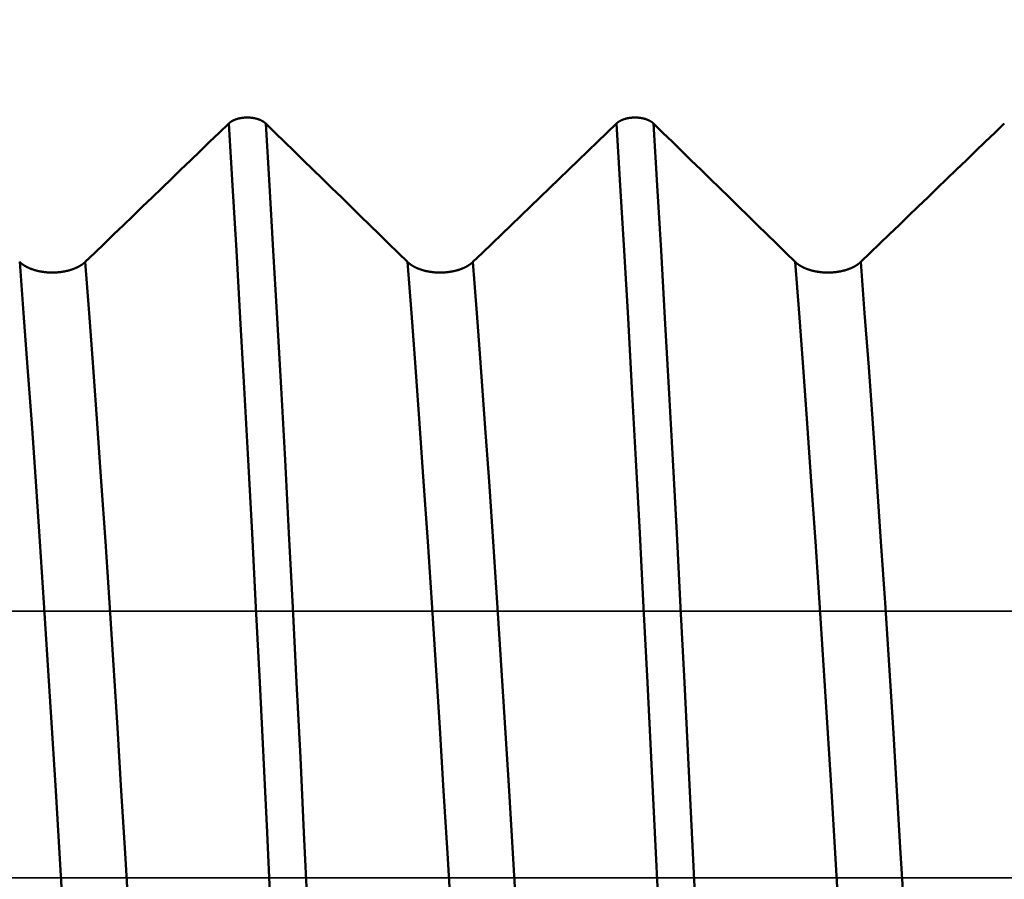
# Model space of a CAD drawing. Extents: x -50 to 92, y -39 to 95.
# Drawn here: x 40 to 42, y 0 to 2 of the extents above; entities that cross this region are included whole.
import ezdxf

# ---------------------------------------------------------------- set-up
doc = ezdxf.new("R2010")
doc.units = 0
doc.header["$PDMODE"] = 1
doc.linetypes.add('DASH', pattern=[3.75, 3, -0.75])
doc.linetypes.add('LONGDASH_DASH', pattern=[10.5, 6, -0.75, 3, -0.75])
for name, color, linetype, lineweight in [('1', 4, 'Continuous', 50), ('4', 2, 'LONGDASH_DASH', 25), ('CUT', 1, 'Continuous', 25), ('SK2', 7, 'Continuous', 25), ('SK3', 1, 'DASH', 35), ('SK4', 2, 'LONGDASH_DASH', 25)]:
    doc.layers.add(name, color=color, linetype=linetype, lineweight=lineweight)
doc.styles.add('STANDARD 3.5 mm', font='monos.ttf', dxfattribs={"height": 3.5})
doc.dimstyles.new('AM_DIN', dxfattribs={"dimtxt": 3.5, "dimasz": 2.5, "dimexe": 2, "dimexo": 1, "dimgap": 1, "dimtad": 1, "dimdec": 1, "dimzin": 0, "dimdsep": 46, "dimtxsty": 'STANDARD 3.5 mm', "dimcen": 0.09, "dimadec": 0, "dimazin": 2, "dimtm": 1e-09, "dimtfac": 0.707107, "dimtmove": 0, "dimatfit": 3, "dimfxl": 1, "dimtolj": 1, "dimtzin": 0, "dimlwd": -1, "dimlwe": -1, "dimarcsym": 0})

# ---------------------------------------------------------------- blocks, each defined once
blk = doc.blocks.new('*D10')
at = {"layer": 'DEFPOINTS', "color": 0}
for p in [(45.464, 2.5875), (-23, -1.5), (45.464, -20)]:
    blk.add_point(p, dxfattribs=at)
at = {"layer": 'SK2', "color": 0}
for p, q in [((45.464, 1.5875), (45.464, -32)), ((-23, -2.5), (-23, -32)), ((-20.5, -30), (42.964, -30))]:
    blk.add_line(p, q, dxfattribs=at)
for points in [[(-20.5, -29.5833), (-20.5, -30.4167), (-23, -30)], [(42.964, -30.4167), (42.964, -29.5833), (45.464, -30)]]:
    blk.add_solid(points, dxfattribs=at)
at = {"layer": 'SK2', "color": 0, "insert": (11.232, -27.1887), "char_height": 3.5, "attachment_point": 5, "style": 'STANDARD 3.5 mm'}
blk.add_mtext('\\A1;68.5', dxfattribs=at)
blk = doc.blocks.new('*D11')
at = {"layer": 'DEFPOINTS', "color": 0}
for p in [(-23, 80), (47, 2.275), (-23, 1.5)]:
    blk.add_point(p, dxfattribs=at)
at = {"layer": 'SK2', "color": 0}
for p, q in [((-23, 2.5), (-23, 92)), ((47, 3.275), (47, 92)), ((44.5, 90), (-20.5, 90))]:
    blk.add_line(p, q, dxfattribs=at)
for points in [[(-20.5, 90.4167), (-20.5, 89.5833), (-23, 90)], [(44.5, 89.5833), (44.5, 90.4167), (47, 90)]]:
    blk.add_solid(points, dxfattribs=at)
at = {"layer": 'SK2', "color": 0, "insert": (12, 92.8113), "char_height": 3.5, "attachment_point": 5, "style": 'STANDARD 3.5 mm'}
blk.add_mtext('\\A1;70.0', dxfattribs=at)

msp = doc.modelspace()

# ---------------------------------------------------------------- linework, layer by layer
at = {"layer": '1'}
for points in [[(40.6784, 1.5563), (40.6786, 1.5565), (40.6788, 1.5567), (40.679, 1.5568), (40.6792, 1.557), (40.6793, 1.5572), (40.6795, 1.5574), (40.6797, 1.5575), (40.6799, 1.5577), (40.6801, 1.5579), (40.6803, 1.558), (40.6805, 1.5582), (40.6808, 1.5584), (40.681, 1.5585), (40.6812, 1.5587), (40.6814, 1.5588), (40.6816, 1.559), (40.6818, 1.5592), (40.6821, 1.5593), (40.6823, 1.5595), (40.6825, 1.5596), (40.6827, 1.5598), (40.683, 1.5599), (40.6832, 1.5601), (40.6834, 1.5602), (40.6837, 1.5604), (40.6839, 1.5605), (40.6842, 1.5607), (40.6844, 1.5608), (40.6847, 1.561), (40.6849, 1.5611), (40.6852, 1.5613), (40.6854, 1.5614), (40.6857, 1.5616), (40.6859, 1.5617), (40.6862, 1.5618), (40.6864, 1.562), (40.6867, 1.5621), (40.687, 1.5623), (40.6872, 1.5624), (40.6875, 1.5625), (40.6878, 1.5627), (40.6881, 1.5628), (40.6883, 1.5629), (40.6886, 1.563), (40.6889, 1.5632), (40.6892, 1.5633), (40.6894, 1.5634), (40.6897, 1.5635), (40.69, 1.5637), (40.6903, 1.5638), (40.6906, 1.5639), (40.6909, 1.564), (40.6912, 1.5641), (40.6915, 1.5643), (40.6918, 1.5644), (40.6921, 1.5645), (40.6924, 1.5646), (40.6927, 1.5647), (40.693, 1.5648), (40.6933, 1.5649), (40.6936, 1.565), (40.6939, 1.5651), (40.6942, 1.5652), (40.6945, 1.5653), (40.6948, 1.5654), (40.6951, 1.5655), (40.6955, 1.5656), (40.6958, 1.5657), (40.6961, 1.5658), (40.6964, 1.5659), (40.6967, 1.566), (40.6971, 1.5661), (40.6974, 1.5662), (40.6977, 1.5663), (40.698, 1.5664), (40.6984, 1.5664), (40.6987, 1.5665), (40.699, 1.5666), (40.6993, 1.5667), (40.6997, 1.5668), (40.7, 1.5668), (40.7003, 1.5669), (40.7007, 1.567), (40.701, 1.5671), (40.7013, 1.5671), (40.7017, 1.5672), (40.702, 1.5673), (40.7024, 1.5673), (40.7027, 1.5674), (40.703, 1.5675), (40.7034, 1.5675), (40.7037, 1.5676), (40.7041, 1.5676), (40.7044, 1.5677), (40.7048, 1.5677), (40.7051, 1.5678), (40.7055, 1.5679), (40.7058, 1.5679), (40.7062, 1.568), (40.7065, 1.568), (40.7069, 1.568), (40.7072, 1.5681), (40.7076, 1.5681), (40.7079, 1.5682), (40.7083, 1.5682), (40.7086, 1.5682), (40.709, 1.5683), (40.7093, 1.5683), (40.7097, 1.5683), (40.7101, 1.5684), (40.7104, 1.5684), (40.7108, 1.5684), (40.7111, 1.5685), (40.7115, 1.5685), (40.7118, 1.5685), (40.7122, 1.5685), (40.7126, 1.5686), (40.7129, 1.5686), (40.7133, 1.5686), (40.7136, 1.5686), (40.714, 1.5686), (40.7144, 1.5686), (40.7147, 1.5686), (40.7151, 1.5686), (40.7154, 1.5686), (40.7158, 1.5687), (40.7161, 1.5687), (40.7165, 1.5687), (40.7169, 1.5687), (40.7172, 1.5687), (40.7176, 1.5686), (40.7179, 1.5686), (40.7183, 1.5686), (40.7187, 1.5686), (40.719, 1.5686), (40.7194, 1.5686), (40.7197, 1.5686), (40.7201, 1.5686), (40.7205, 1.5686), (40.7208, 1.5685), (40.7212, 1.5685), (40.7215, 1.5685), (40.7219, 1.5685), (40.7223, 1.5684), (40.7226, 1.5684), (40.723, 1.5684), (40.7233, 1.5684), (40.7237, 1.5683), (40.724, 1.5683), (40.7244, 1.5683), (40.7247, 1.5682), (40.7251, 1.5682), (40.7255, 1.5681), (40.7258, 1.5681), (40.7262, 1.5681), (40.7265, 1.568), (40.7269, 1.568), (40.7272, 1.5679), (40.7276, 1.5679), (40.7279, 1.5678), (40.7283, 1.5678), (40.7286, 1.5677), (40.7289, 1.5677), (40.7293, 1.5676), (40.7296, 1.5675), (40.73, 1.5675), (40.7303, 1.5674), (40.7307, 1.5674), (40.731, 1.5673), (40.7313, 1.5672), (40.7317, 1.5672), (40.732, 1.5671), (40.7323, 1.567), (40.7327, 1.5669), (40.733, 1.5669), (40.7334, 1.5668), (40.7337, 1.5667), (40.734, 1.5666), (40.7343, 1.5666), (40.7347, 1.5665), (40.735, 1.5664), (40.7353, 1.5663), (40.7357, 1.5662), (40.736, 1.5661), (40.7363, 1.566), (40.7366, 1.5659), (40.7369, 1.5658), (40.7373, 1.5658), (40.7376, 1.5657), (40.7379, 1.5656), (40.7382, 1.5655), (40.7385, 1.5654), (40.7388, 1.5653), (40.7391, 1.5652), (40.7395, 1.5651), (40.7398, 1.5649), (40.7401, 1.5648), (40.7404, 1.5647), (40.7407, 1.5646), (40.741, 1.5645), (40.7413, 1.5644), (40.7416, 1.5643), (40.7419, 1.5642), (40.7422, 1.5641), (40.7424, 1.5639), (40.7427, 1.5638), (40.743, 1.5637), (40.7433, 1.5636), (40.7436, 1.5635), (40.7439, 1.5633), (40.7442, 1.5632), (40.7444, 1.5631), (40.7447, 1.5629), (40.745, 1.5628), (40.7453, 1.5627), (40.7455, 1.5626), (40.7458, 1.5624), (40.7461, 1.5623), (40.7463, 1.5621), (40.7466, 1.562), (40.7469, 1.5619), (40.7471, 1.5617), (40.7474, 1.5616), (40.7476, 1.5614), (40.7479, 1.5613), (40.7481, 1.5612), (40.7484, 1.561), (40.7486, 1.5609), (40.7489, 1.5607), (40.7491, 1.5606), (40.7494, 1.5604), (40.7496, 1.5603), (40.7498, 1.5601), (40.7501, 1.56), (40.7503, 1.5598), (40.7505, 1.5597), (40.7508, 1.5595), (40.751, 1.5593), (40.7512, 1.5592), (40.7514, 1.559), (40.7516, 1.5589), (40.7519, 1.5587), (40.7521, 1.5585), (40.7523, 1.5584), (40.7525, 1.5582), (40.7527, 1.558), (40.7529, 1.5579), (40.7531, 1.5577), (40.7533, 1.5575), (40.7535, 1.5574), (40.7537, 1.5572), (40.7539, 1.557), (40.7541, 1.5569), (40.7543, 1.5567), (40.7544, 1.5565), (40.7546, 1.5563)], [(41.4784, 1.5563), (41.4786, 1.5565), (41.4788, 1.5567), (41.479, 1.5568), (41.4792, 1.557), (41.4793, 1.5572), (41.4795, 1.5574), (41.4797, 1.5575), (41.4799, 1.5577), (41.4801, 1.5579), (41.4803, 1.558), (41.4805, 1.5582), (41.4808, 1.5584), (41.481, 1.5585), (41.4812, 1.5587), (41.4814, 1.5588), (41.4816, 1.559), (41.4818, 1.5592), (41.4821, 1.5593), (41.4823, 1.5595), (41.4825, 1.5596), (41.4827, 1.5598), (41.483, 1.5599), (41.4832, 1.5601), (41.4834, 1.5602), (41.4837, 1.5604), (41.4839, 1.5605), (41.4842, 1.5607), (41.4844, 1.5608), (41.4847, 1.561), (41.4849, 1.5611), (41.4852, 1.5613), (41.4854, 1.5614), (41.4857, 1.5616), (41.4859, 1.5617), (41.4862, 1.5618), (41.4864, 1.562), (41.4867, 1.5621), (41.487, 1.5623), (41.4872, 1.5624), (41.4875, 1.5625), (41.4878, 1.5627), (41.4881, 1.5628), (41.4883, 1.5629), (41.4886, 1.563), (41.4889, 1.5632), (41.4892, 1.5633), (41.4894, 1.5634), (41.4897, 1.5635), (41.49, 1.5637), (41.4903, 1.5638), (41.4906, 1.5639), (41.4909, 1.564), (41.4912, 1.5641), (41.4915, 1.5643), (41.4918, 1.5644), (41.4921, 1.5645), (41.4924, 1.5646), (41.4927, 1.5647), (41.493, 1.5648), (41.4933, 1.5649), (41.4936, 1.565), (41.4939, 1.5651), (41.4942, 1.5652), (41.4945, 1.5653), (41.4948, 1.5654), (41.4951, 1.5655), (41.4955, 1.5656), (41.4958, 1.5657), (41.4961, 1.5658), (41.4964, 1.5659), (41.4967, 1.566), (41.4971, 1.5661), (41.4974, 1.5662), (41.4977, 1.5663), (41.498, 1.5664), (41.4984, 1.5664), (41.4987, 1.5665), (41.499, 1.5666), (41.4993, 1.5667), (41.4997, 1.5668), (41.5, 1.5668), (41.5003, 1.5669), (41.5007, 1.567), (41.501, 1.5671), (41.5013, 1.5671), (41.5017, 1.5672), (41.502, 1.5673), (41.5024, 1.5673), (41.5027, 1.5674), (41.503, 1.5675), (41.5034, 1.5675), (41.5037, 1.5676), (41.5041, 1.5676), (41.5044, 1.5677), (41.5048, 1.5677), (41.5051, 1.5678), (41.5055, 1.5679), (41.5058, 1.5679), (41.5062, 1.568), (41.5065, 1.568), (41.5069, 1.568), (41.5072, 1.5681), (41.5076, 1.5681), (41.5079, 1.5682), (41.5083, 1.5682), (41.5086, 1.5682), (41.509, 1.5683), (41.5093, 1.5683), (41.5097, 1.5683), (41.5101, 1.5684), (41.5104, 1.5684), (41.5108, 1.5684), (41.5111, 1.5685), (41.5115, 1.5685), (41.5118, 1.5685), (41.5122, 1.5685), (41.5126, 1.5686), (41.5129, 1.5686), (41.5133, 1.5686), (41.5136, 1.5686), (41.514, 1.5686), (41.5144, 1.5686), (41.5147, 1.5686), (41.5151, 1.5686), (41.5154, 1.5686), (41.5158, 1.5687), (41.5161, 1.5687), (41.5165, 1.5687), (41.5169, 1.5687), (41.5172, 1.5687), (41.5176, 1.5686), (41.5179, 1.5686), (41.5183, 1.5686), (41.5187, 1.5686), (41.519, 1.5686), (41.5194, 1.5686), (41.5197, 1.5686), (41.5201, 1.5686), (41.5205, 1.5686), (41.5208, 1.5685), (41.5212, 1.5685), (41.5215, 1.5685), (41.5219, 1.5685), (41.5223, 1.5684), (41.5226, 1.5684), (41.523, 1.5684), (41.5233, 1.5684), (41.5237, 1.5683), (41.524, 1.5683), (41.5244, 1.5683), (41.5247, 1.5682), (41.5251, 1.5682), (41.5255, 1.5681), (41.5258, 1.5681), (41.5262, 1.5681), (41.5265, 1.568), (41.5269, 1.568), (41.5272, 1.5679), (41.5276, 1.5679), (41.5279, 1.5678), (41.5283, 1.5678), (41.5286, 1.5677), (41.5289, 1.5677), (41.5293, 1.5676), (41.5296, 1.5675), (41.53, 1.5675), (41.5303, 1.5674), (41.5307, 1.5674), (41.531, 1.5673), (41.5313, 1.5672), (41.5317, 1.5672), (41.532, 1.5671), (41.5323, 1.567), (41.5327, 1.5669), (41.533, 1.5669), (41.5334, 1.5668), (41.5337, 1.5667), (41.534, 1.5666), (41.5343, 1.5666), (41.5347, 1.5665), (41.535, 1.5664), (41.5353, 1.5663), (41.5357, 1.5662), (41.536, 1.5661), (41.5363, 1.566), (41.5366, 1.5659), (41.5369, 1.5658), (41.5373, 1.5658), (41.5376, 1.5657), (41.5379, 1.5656), (41.5382, 1.5655), (41.5385, 1.5654), (41.5388, 1.5653), (41.5391, 1.5652), (41.5395, 1.5651), (41.5398, 1.5649), (41.5401, 1.5648), (41.5404, 1.5647), (41.5407, 1.5646), (41.541, 1.5645), (41.5413, 1.5644), (41.5416, 1.5643), (41.5419, 1.5642), (41.5422, 1.5641), (41.5424, 1.5639), (41.5427, 1.5638), (41.543, 1.5637), (41.5433, 1.5636), (41.5436, 1.5635), (41.5439, 1.5633), (41.5442, 1.5632), (41.5444, 1.5631), (41.5447, 1.5629), (41.545, 1.5628), (41.5453, 1.5627), (41.5455, 1.5626), (41.5458, 1.5624), (41.5461, 1.5623), (41.5463, 1.5621), (41.5466, 1.562), (41.5469, 1.5619), (41.5471, 1.5617), (41.5474, 1.5616), (41.5476, 1.5614), (41.5479, 1.5613), (41.5481, 1.5612), (41.5484, 1.561), (41.5486, 1.5609), (41.5489, 1.5607), (41.5491, 1.5606), (41.5494, 1.5604), (41.5496, 1.5603), (41.5498, 1.5601), (41.5501, 1.56), (41.5503, 1.5598), (41.5505, 1.5597), (41.5508, 1.5595), (41.551, 1.5593), (41.5512, 1.5592), (41.5514, 1.559), (41.5516, 1.5589), (41.5519, 1.5587), (41.5521, 1.5585), (41.5523, 1.5584), (41.5525, 1.5582), (41.5527, 1.558), (41.5529, 1.5579), (41.5531, 1.5577), (41.5533, 1.5575), (41.5535, 1.5574), (41.5537, 1.5572), (41.5539, 1.557), (41.5541, 1.5569), (41.5543, 1.5567), (41.5544, 1.5565), (41.5546, 1.5563)], [(40.3822, 1.2706), (40.402, 1.2897), (40.4218, 1.3087), (40.4415, 1.3278), (40.4613, 1.3468), (40.481, 1.3659), (40.5008, 1.3849), (40.5205, 1.4039), (40.5402, 1.423), (40.56, 1.442), (40.5797, 1.4611), (40.5995, 1.4801), (40.6192, 1.4992), (40.6389, 1.5182), (40.6587, 1.5373), (40.6784, 1.5563)], [(40.7647, -0.0604), (40.7574, 0.0936), (40.75, 0.2481), (40.7423, 0.4031), (40.7344, 0.5579), (40.7265, 0.7113), (40.7184, 0.8626), (40.7103, 1.0107), (40.7022, 1.1549), (40.6942, 1.2944), (40.6862, 1.4285), (40.6784, 1.5563)], [(40.841, -0.0604), (40.8336, 0.0936), (40.8262, 0.2481), (40.8185, 0.4031), (40.8107, 0.5579), (40.8027, 0.7113), (40.7946, 0.8626), (40.7865, 1.0107), (40.7784, 1.1549), (40.7704, 1.2944), (40.7624, 1.4285), (40.7546, 1.5563)], [(40.7546, 1.5563), (40.7741, 1.5373), (40.7937, 1.5183), (40.8132, 1.4992), (40.8327, 1.4802), (40.8522, 1.4611), (40.8717, 1.4421), (40.8912, 1.423), (40.9107, 1.404), (40.9302, 1.3849), (40.9497, 1.3659), (40.9692, 1.3468), (40.9887, 1.3278), (41.0082, 1.3087), (41.0277, 1.2897), (41.0471, 1.2706)], [(41.1822, 1.2706), (41.202, 1.2897), (41.2218, 1.3087), (41.2415, 1.3278), (41.2613, 1.3468), (41.281, 1.3659), (41.3008, 1.3849), (41.3205, 1.4039), (41.3402, 1.423), (41.36, 1.442), (41.3797, 1.4611), (41.3995, 1.4801), (41.4192, 1.4992), (41.4389, 1.5182), (41.4587, 1.5373), (41.4784, 1.5563)], [(41.5647, -0.0604), (41.5574, 0.0936), (41.55, 0.2481), (41.5423, 0.4031), (41.5344, 0.5579), (41.5265, 0.7113), (41.5184, 0.8626), (41.5103, 1.0107), (41.5022, 1.1549), (41.4942, 1.2944), (41.4862, 1.4285), (41.4784, 1.5563)], [(41.641, -0.0604), (41.6336, 0.0936), (41.6262, 0.2481), (41.6185, 0.4031), (41.6107, 0.5579), (41.6027, 0.7113), (41.5946, 0.8626), (41.5865, 1.0107), (41.5784, 1.1549), (41.5704, 1.2944), (41.5624, 1.4285), (41.5546, 1.5563)], [(41.5546, 1.5563), (41.5741, 1.5373), (41.5937, 1.5183), (41.6132, 1.4992), (41.6327, 1.4802), (41.6522, 1.4611), (41.6717, 1.4421), (41.6912, 1.423), (41.7107, 1.404), (41.7302, 1.3849), (41.7497, 1.3659), (41.7692, 1.3468), (41.7887, 1.3278), (41.8082, 1.3087), (41.8277, 1.2897), (41.8471, 1.2706)], [(41.9822, 1.2706), (42.002, 1.2897), (42.0218, 1.3087), (42.0415, 1.3278), (42.0613, 1.3468), (42.081, 1.3659), (42.1008, 1.3849), (42.1205, 1.4039), (42.1402, 1.423), (42.16, 1.442), (42.1797, 1.4611), (42.1995, 1.4801), (42.2192, 1.4992), (42.2389, 1.5182), (42.2587, 1.5373), (42.2784, 1.5563)], [(40.3371, -0.0782), (40.3294, 0.0507), (40.3217, 0.1797), (40.3137, 0.3092), (40.3055, 0.4387), (40.2972, 0.5671), (40.2888, 0.6936), (40.2803, 0.8173), (40.2719, 0.9376), (40.2635, 1.0537), (40.2552, 1.1649), (40.2471, 1.2706)], [(40.2471, 1.2706), (40.2475, 1.2703), (40.2478, 1.27), (40.2481, 1.2697), (40.2484, 1.2694), (40.2488, 1.2691), (40.2491, 1.2688), (40.2495, 1.2685), (40.2498, 1.2682), (40.2502, 1.2679), (40.2505, 1.2676), (40.2509, 1.2673), (40.2513, 1.267), (40.2516, 1.2667), (40.252, 1.2665), (40.2524, 1.2662), (40.2528, 1.2659), (40.2532, 1.2656), (40.2536, 1.2653), (40.254, 1.265), (40.2544, 1.2648), (40.2548, 1.2645), (40.2552, 1.2642), (40.2556, 1.2639), (40.256, 1.2637), (40.2564, 1.2634), (40.2569, 1.2631), (40.2573, 1.2629), (40.2577, 1.2626), (40.2582, 1.2623), (40.2586, 1.2621), (40.259, 1.2618), (40.2595, 1.2616), (40.2599, 1.2613), (40.2604, 1.2611), (40.2608, 1.2608), (40.2613, 1.2606), (40.2618, 1.2603), (40.2622, 1.2601), (40.2627, 1.2598), (40.2632, 1.2596), (40.2637, 1.2594), (40.2642, 1.2591), (40.2646, 1.2589), (40.2651, 1.2587), (40.2656, 1.2585), (40.2661, 1.2582), (40.2666, 1.258), (40.2671, 1.2578), (40.2676, 1.2576), (40.2681, 1.2574), (40.2687, 1.2572), (40.2692, 1.2569), (40.2697, 1.2567), (40.2702, 1.2565), (40.2707, 1.2563), (40.2713, 1.2561), (40.2718, 1.2559), (40.2723, 1.2557), (40.2729, 1.2555), (40.2734, 1.2554), (40.274, 1.2552), (40.2745, 1.255), (40.2751, 1.2548), (40.2756, 1.2546), (40.2762, 1.2544), (40.2767, 1.2543), (40.2773, 1.2541), (40.2778, 1.2539), (40.2784, 1.2537), (40.279, 1.2536), (40.2795, 1.2534), (40.2801, 1.2533), (40.2807, 1.2531), (40.2813, 1.2529), (40.2818, 1.2528), (40.2824, 1.2526), (40.283, 1.2525), (40.2836, 1.2524), (40.2842, 1.2522), (40.2848, 1.2521), (40.2853, 1.2519), (40.2859, 1.2518), (40.2865, 1.2517), (40.2871, 1.2516), (40.2877, 1.2514), (40.2883, 1.2513), (40.2889, 1.2512), (40.2895, 1.2511), (40.2901, 1.251), (40.2907, 1.2509), (40.2913, 1.2507), (40.292, 1.2506), (40.2926, 1.2505), (40.2932, 1.2504), (40.2938, 1.2503), (40.2944, 1.2502), (40.295, 1.2502), (40.2956, 1.2501), (40.2963, 1.25), (40.2969, 1.2499), (40.2975, 1.2498), (40.2981, 1.2497), (40.2988, 1.2497), (40.2994, 1.2496), (40.3, 1.2495), (40.3007, 1.2495), (40.3013, 1.2494), (40.3019, 1.2493), (40.3025, 1.2493), (40.3032, 1.2492), (40.3038, 1.2492), (40.3044, 1.2491), (40.3051, 1.2491), (40.3057, 1.249), (40.3063, 1.249), (40.307, 1.249), (40.3076, 1.2489), (40.3082, 1.2489), (40.3089, 1.2489), (40.3095, 1.2489), (40.3102, 1.2488), (40.3108, 1.2488), (40.3114, 1.2488), (40.3121, 1.2488), (40.3127, 1.2488), (40.3133, 1.2488), (40.314, 1.2488), (40.3146, 1.2488), (40.3152, 1.2488), (40.3159, 1.2488), (40.3165, 1.2488), (40.3172, 1.2488), (40.3178, 1.2488), (40.3184, 1.2488), (40.3191, 1.2488), (40.3197, 1.2489), (40.3203, 1.2489), (40.321, 1.2489), (40.3216, 1.249), (40.3223, 1.249), (40.3229, 1.249), (40.3235, 1.2491), (40.3242, 1.2491), (40.3248, 1.2492), (40.3254, 1.2492), (40.3261, 1.2493), (40.3267, 1.2493), (40.3273, 1.2494), (40.328, 1.2494), (40.3286, 1.2495), (40.3292, 1.2496), (40.3298, 1.2496), (40.3305, 1.2497), (40.3311, 1.2498), (40.3317, 1.2498), (40.3323, 1.2499), (40.333, 1.25), (40.3336, 1.2501), (40.3342, 1.2502), (40.3348, 1.2503), (40.3354, 1.2504), (40.336, 1.2505), (40.3367, 1.2506), (40.3373, 1.2507), (40.3379, 1.2508), (40.3385, 1.2509), (40.3391, 1.251), (40.3397, 1.2511), (40.3403, 1.2512), (40.3409, 1.2513), (40.3415, 1.2515), (40.3421, 1.2516), (40.3427, 1.2517), (40.3433, 1.2518), (40.3439, 1.252), (40.3445, 1.2521), (40.345, 1.2523), (40.3456, 1.2524), (40.3462, 1.2525), (40.3468, 1.2527), (40.3474, 1.2528), (40.348, 1.253), (40.3485, 1.2531), (40.3491, 1.2533), (40.3497, 1.2535), (40.3503, 1.2536), (40.3508, 1.2538), (40.3514, 1.254), (40.352, 1.2541), (40.3525, 1.2543), (40.3531, 1.2545), (40.3536, 1.2547), (40.3542, 1.2548), (40.3547, 1.255), (40.3553, 1.2552), (40.3558, 1.2554), (40.3564, 1.2556), (40.3569, 1.2558), (40.3574, 1.256), (40.358, 1.2562), (40.3585, 1.2564), (40.359, 1.2566), (40.3595, 1.2568), (40.3601, 1.257), (40.3606, 1.2572), (40.3611, 1.2574), (40.3616, 1.2576), (40.3621, 1.2578), (40.3626, 1.258), (40.3631, 1.2583), (40.3636, 1.2585), (40.3641, 1.2587), (40.3646, 1.2589), (40.3651, 1.2592), (40.3656, 1.2594), (40.366, 1.2596), (40.3665, 1.2599), (40.367, 1.2601), (40.3675, 1.2603), (40.3679, 1.2606), (40.3684, 1.2608), (40.3689, 1.2611), (40.3693, 1.2613), (40.3698, 1.2616), (40.3702, 1.2618), (40.3707, 1.2621), (40.3711, 1.2624), (40.3716, 1.2626), (40.372, 1.2629), (40.3724, 1.2631), (40.3729, 1.2634), (40.3733, 1.2637), (40.3737, 1.2639), (40.3741, 1.2642), (40.3745, 1.2645), (40.3749, 1.2648), (40.3753, 1.265), (40.3757, 1.2653), (40.3761, 1.2656), (40.3765, 1.2659), (40.3769, 1.2662), (40.3773, 1.2664), (40.3777, 1.2667), (40.378, 1.267), (40.3784, 1.2673), (40.3788, 1.2676), (40.379, 1.2677), (40.3791, 1.2679), (40.3795, 1.2682), (40.3799, 1.2685), (40.3802, 1.2688), (40.3806, 1.2691), (40.3809, 1.2694), (40.3812, 1.2697), (40.3816, 1.27), (40.3819, 1.2703), (40.3822, 1.2706)], [(40.4722, -0.0782), (40.4645, 0.0507), (40.4568, 0.1797), (40.4488, 0.3092), (40.4406, 0.4387), (40.4323, 0.5671), (40.4239, 0.6936), (40.4154, 0.8173), (40.407, 0.9376), (40.3986, 1.0537), (40.3903, 1.1649), (40.3822, 1.2706)], [(41.1371, -0.0782), (41.1294, 0.0507), (41.1217, 0.1797), (41.1137, 0.3092), (41.1055, 0.4387), (41.0972, 0.5671), (41.0888, 0.6936), (41.0803, 0.8173), (41.0719, 0.9376), (41.0635, 1.0537), (41.0552, 1.1649), (41.0471, 1.2706)], [(41.0471, 1.2706), (41.0475, 1.2703), (41.0478, 1.27), (41.0481, 1.2697), (41.0484, 1.2694), (41.0488, 1.2691), (41.0491, 1.2688), (41.0495, 1.2685), (41.0498, 1.2682), (41.0502, 1.2679), (41.0505, 1.2676), (41.0509, 1.2673), (41.0513, 1.267), (41.0516, 1.2667), (41.052, 1.2665), (41.0524, 1.2662), (41.0528, 1.2659), (41.0532, 1.2656), (41.0536, 1.2653), (41.054, 1.265), (41.0544, 1.2648), (41.0548, 1.2645), (41.0552, 1.2642), (41.0556, 1.2639), (41.056, 1.2637), (41.0564, 1.2634), (41.0569, 1.2631), (41.0573, 1.2629), (41.0577, 1.2626), (41.0582, 1.2623), (41.0586, 1.2621), (41.059, 1.2618), (41.0595, 1.2616), (41.0599, 1.2613), (41.0604, 1.2611), (41.0608, 1.2608), (41.0613, 1.2606), (41.0618, 1.2603), (41.0622, 1.2601), (41.0627, 1.2598), (41.0632, 1.2596), (41.0637, 1.2594), (41.0642, 1.2591), (41.0646, 1.2589), (41.0651, 1.2587), (41.0656, 1.2585), (41.0661, 1.2582), (41.0666, 1.258), (41.0671, 1.2578), (41.0676, 1.2576), (41.0681, 1.2574), (41.0687, 1.2572), (41.0692, 1.2569), (41.0697, 1.2567), (41.0702, 1.2565), (41.0707, 1.2563), (41.0713, 1.2561), (41.0718, 1.2559), (41.0723, 1.2557), (41.0729, 1.2555), (41.0734, 1.2554), (41.074, 1.2552), (41.0745, 1.255), (41.0751, 1.2548), (41.0756, 1.2546), (41.0762, 1.2544), (41.0767, 1.2543), (41.0773, 1.2541), (41.0778, 1.2539), (41.0784, 1.2537), (41.079, 1.2536), (41.0795, 1.2534), (41.0801, 1.2533), (41.0807, 1.2531), (41.0813, 1.2529), (41.0818, 1.2528), (41.0824, 1.2526), (41.083, 1.2525), (41.0836, 1.2524), (41.0842, 1.2522), (41.0848, 1.2521), (41.0853, 1.2519), (41.0859, 1.2518), (41.0865, 1.2517), (41.0871, 1.2516), (41.0877, 1.2514), (41.0883, 1.2513), (41.0889, 1.2512), (41.0895, 1.2511), (41.0901, 1.251), (41.0907, 1.2509), (41.0913, 1.2507), (41.092, 1.2506), (41.0926, 1.2505), (41.0932, 1.2504), (41.0938, 1.2503), (41.0944, 1.2502), (41.095, 1.2502), (41.0956, 1.2501), (41.0963, 1.25), (41.0969, 1.2499), (41.0975, 1.2498), (41.0981, 1.2497), (41.0988, 1.2497), (41.0994, 1.2496), (41.1, 1.2495), (41.1007, 1.2495), (41.1013, 1.2494), (41.1019, 1.2493), (41.1025, 1.2493), (41.1032, 1.2492), (41.1038, 1.2492), (41.1044, 1.2491), (41.1051, 1.2491), (41.1057, 1.249), (41.1063, 1.249), (41.107, 1.249), (41.1076, 1.2489), (41.1082, 1.2489), (41.1089, 1.2489), (41.1095, 1.2489), (41.1102, 1.2488), (41.1108, 1.2488), (41.1114, 1.2488), (41.1121, 1.2488), (41.1127, 1.2488), (41.1133, 1.2488), (41.114, 1.2488), (41.1146, 1.2488), (41.1152, 1.2488), (41.1159, 1.2488), (41.1165, 1.2488), (41.1172, 1.2488), (41.1178, 1.2488), (41.1184, 1.2488), (41.1191, 1.2488), (41.1197, 1.2489), (41.1203, 1.2489), (41.121, 1.2489), (41.1216, 1.249), (41.1223, 1.249), (41.1229, 1.249), (41.1235, 1.2491), (41.1242, 1.2491), (41.1248, 1.2492), (41.1254, 1.2492), (41.1261, 1.2493), (41.1267, 1.2493), (41.1273, 1.2494), (41.128, 1.2494), (41.1286, 1.2495), (41.1292, 1.2496), (41.1298, 1.2496), (41.1305, 1.2497), (41.1311, 1.2498), (41.1317, 1.2498), (41.1323, 1.2499), (41.133, 1.25), (41.1336, 1.2501), (41.1342, 1.2502), (41.1348, 1.2503), (41.1354, 1.2504), (41.136, 1.2505), (41.1367, 1.2506), (41.1373, 1.2507), (41.1379, 1.2508), (41.1385, 1.2509), (41.1391, 1.251), (41.1397, 1.2511), (41.1403, 1.2512), (41.1409, 1.2513), (41.1415, 1.2515), (41.1421, 1.2516), (41.1427, 1.2517), (41.1433, 1.2518), (41.1439, 1.252), (41.1445, 1.2521), (41.145, 1.2523), (41.1456, 1.2524), (41.1462, 1.2525), (41.1468, 1.2527), (41.1474, 1.2528), (41.148, 1.253), (41.1485, 1.2531), (41.1491, 1.2533), (41.1497, 1.2535), (41.1503, 1.2536), (41.1508, 1.2538), (41.1514, 1.254), (41.152, 1.2541), (41.1525, 1.2543), (41.1531, 1.2545), (41.1536, 1.2547), (41.1542, 1.2548), (41.1547, 1.255), (41.1553, 1.2552), (41.1558, 1.2554), (41.1564, 1.2556), (41.1569, 1.2558), (41.1574, 1.256), (41.158, 1.2562), (41.1585, 1.2564), (41.159, 1.2566), (41.1595, 1.2568), (41.1601, 1.257), (41.1606, 1.2572), (41.1611, 1.2574), (41.1616, 1.2576), (41.1621, 1.2578), (41.1626, 1.258), (41.1631, 1.2583), (41.1636, 1.2585), (41.1641, 1.2587), (41.1646, 1.2589), (41.1651, 1.2592), (41.1656, 1.2594), (41.166, 1.2596), (41.1665, 1.2599), (41.167, 1.2601), (41.1675, 1.2603), (41.1679, 1.2606), (41.1684, 1.2608), (41.1689, 1.2611), (41.1693, 1.2613), (41.1698, 1.2616), (41.1702, 1.2618), (41.1707, 1.2621), (41.1711, 1.2624), (41.1716, 1.2626), (41.172, 1.2629), (41.1724, 1.2631), (41.1729, 1.2634), (41.1733, 1.2637), (41.1737, 1.2639), (41.1741, 1.2642), (41.1745, 1.2645), (41.1749, 1.2648), (41.1753, 1.265), (41.1757, 1.2653), (41.1761, 1.2656), (41.1765, 1.2659), (41.1769, 1.2662), (41.1773, 1.2664), (41.1777, 1.2667), (41.178, 1.267), (41.1784, 1.2673), (41.1788, 1.2676), (41.179, 1.2677), (41.1791, 1.2679), (41.1795, 1.2682), (41.1799, 1.2685), (41.1802, 1.2688), (41.1806, 1.2691), (41.1809, 1.2694), (41.1812, 1.2697), (41.1816, 1.27), (41.1819, 1.2703), (41.1822, 1.2706)], [(41.2722, -0.0782), (41.2645, 0.0507), (41.2568, 0.1797), (41.2488, 0.3092), (41.2406, 0.4387), (41.2323, 0.5671), (41.2239, 0.6936), (41.2154, 0.8173), (41.207, 0.9376), (41.1986, 1.0537), (41.1903, 1.1649), (41.1822, 1.2706)], [(41.9371, -0.0782), (41.9294, 0.0507), (41.9217, 0.1797), (41.9137, 0.3092), (41.9055, 0.4387), (41.8972, 0.5671), (41.8888, 0.6936), (41.8803, 0.8173), (41.8719, 0.9376), (41.8635, 1.0537), (41.8552, 1.1649), (41.8471, 1.2706)], [(41.8471, 1.2706), (41.8475, 1.2703), (41.8478, 1.27), (41.8481, 1.2697), (41.8484, 1.2694), (41.8488, 1.2691), (41.8491, 1.2688), (41.8495, 1.2685), (41.8498, 1.2682), (41.8502, 1.2679), (41.8505, 1.2676), (41.8509, 1.2673), (41.8513, 1.267), (41.8516, 1.2667), (41.852, 1.2665), (41.8524, 1.2662), (41.8528, 1.2659), (41.8532, 1.2656), (41.8536, 1.2653), (41.854, 1.265), (41.8544, 1.2648), (41.8548, 1.2645), (41.8552, 1.2642), (41.8556, 1.2639), (41.856, 1.2637), (41.8564, 1.2634), (41.8569, 1.2631), (41.8573, 1.2629), (41.8577, 1.2626), (41.8582, 1.2623), (41.8586, 1.2621), (41.859, 1.2618), (41.8595, 1.2616), (41.8599, 1.2613), (41.8604, 1.2611), (41.8608, 1.2608), (41.8613, 1.2606), (41.8618, 1.2603), (41.8622, 1.2601), (41.8627, 1.2598), (41.8632, 1.2596), (41.8637, 1.2594), (41.8642, 1.2591), (41.8646, 1.2589), (41.8651, 1.2587), (41.8656, 1.2585), (41.8661, 1.2582), (41.8666, 1.258), (41.8671, 1.2578), (41.8676, 1.2576), (41.8681, 1.2574), (41.8687, 1.2572), (41.8692, 1.2569), (41.8697, 1.2567), (41.8702, 1.2565), (41.8707, 1.2563), (41.8713, 1.2561), (41.8718, 1.2559), (41.8723, 1.2557), (41.8729, 1.2555), (41.8734, 1.2554), (41.874, 1.2552), (41.8745, 1.255), (41.8751, 1.2548), (41.8756, 1.2546), (41.8762, 1.2544), (41.8767, 1.2543), (41.8773, 1.2541), (41.8778, 1.2539), (41.8784, 1.2537), (41.879, 1.2536), (41.8795, 1.2534), (41.8801, 1.2533), (41.8807, 1.2531), (41.8813, 1.2529), (41.8818, 1.2528), (41.8824, 1.2526), (41.883, 1.2525), (41.8836, 1.2524), (41.8842, 1.2522), (41.8848, 1.2521), (41.8853, 1.2519), (41.8859, 1.2518), (41.8865, 1.2517), (41.8871, 1.2516), (41.8877, 1.2514), (41.8883, 1.2513), (41.8889, 1.2512), (41.8895, 1.2511), (41.8901, 1.251), (41.8907, 1.2509), (41.8913, 1.2507), (41.892, 1.2506), (41.8926, 1.2505), (41.8932, 1.2504), (41.8938, 1.2503), (41.8944, 1.2502), (41.895, 1.2502), (41.8956, 1.2501), (41.8963, 1.25), (41.8969, 1.2499), (41.8975, 1.2498), (41.8981, 1.2497), (41.8988, 1.2497), (41.8994, 1.2496), (41.9, 1.2495), (41.9007, 1.2495), (41.9013, 1.2494), (41.9019, 1.2493), (41.9025, 1.2493), (41.9032, 1.2492), (41.9038, 1.2492), (41.9044, 1.2491), (41.9051, 1.2491), (41.9057, 1.249), (41.9063, 1.249), (41.907, 1.249), (41.9076, 1.2489), (41.9082, 1.2489), (41.9089, 1.2489), (41.9095, 1.2489), (41.9102, 1.2488), (41.9108, 1.2488), (41.9114, 1.2488), (41.9121, 1.2488), (41.9127, 1.2488), (41.9133, 1.2488), (41.914, 1.2488), (41.9146, 1.2488), (41.9152, 1.2488), (41.9159, 1.2488), (41.9165, 1.2488), (41.9172, 1.2488), (41.9178, 1.2488), (41.9184, 1.2488), (41.9191, 1.2488), (41.9197, 1.2489), (41.9203, 1.2489), (41.921, 1.2489), (41.9216, 1.249), (41.9223, 1.249), (41.9229, 1.249), (41.9235, 1.2491), (41.9242, 1.2491), (41.9248, 1.2492), (41.9254, 1.2492), (41.9261, 1.2493), (41.9267, 1.2493), (41.9273, 1.2494), (41.928, 1.2494), (41.9286, 1.2495), (41.9292, 1.2496), (41.9298, 1.2496), (41.9305, 1.2497), (41.9311, 1.2498), (41.9317, 1.2498), (41.9323, 1.2499), (41.933, 1.25), (41.9336, 1.2501), (41.9342, 1.2502), (41.9348, 1.2503), (41.9354, 1.2504), (41.936, 1.2505), (41.9367, 1.2506), (41.9373, 1.2507), (41.9379, 1.2508), (41.9385, 1.2509), (41.9391, 1.251), (41.9397, 1.2511), (41.9403, 1.2512), (41.9409, 1.2513), (41.9415, 1.2515), (41.9421, 1.2516), (41.9427, 1.2517), (41.9433, 1.2518), (41.9439, 1.252), (41.9445, 1.2521), (41.945, 1.2523), (41.9456, 1.2524), (41.9462, 1.2525), (41.9468, 1.2527), (41.9474, 1.2528), (41.948, 1.253), (41.9485, 1.2531), (41.9491, 1.2533), (41.9497, 1.2535), (41.9503, 1.2536), (41.9508, 1.2538), (41.9514, 1.254), (41.952, 1.2541), (41.9525, 1.2543), (41.9531, 1.2545), (41.9536, 1.2547), (41.9542, 1.2548), (41.9547, 1.255), (41.9553, 1.2552), (41.9558, 1.2554), (41.9564, 1.2556), (41.9569, 1.2558), (41.9574, 1.256), (41.958, 1.2562), (41.9585, 1.2564), (41.959, 1.2566), (41.9595, 1.2568), (41.9601, 1.257), (41.9606, 1.2572), (41.9611, 1.2574), (41.9616, 1.2576), (41.9621, 1.2578), (41.9626, 1.258), (41.9631, 1.2583), (41.9636, 1.2585), (41.9641, 1.2587), (41.9646, 1.2589), (41.9651, 1.2592), (41.9656, 1.2594), (41.966, 1.2596), (41.9665, 1.2599), (41.967, 1.2601), (41.9675, 1.2603), (41.9679, 1.2606), (41.9684, 1.2608), (41.9689, 1.2611), (41.9693, 1.2613), (41.9698, 1.2616), (41.9702, 1.2618), (41.9707, 1.2621), (41.9711, 1.2624), (41.9716, 1.2626), (41.972, 1.2629), (41.9724, 1.2631), (41.9729, 1.2634), (41.9733, 1.2637), (41.9737, 1.2639), (41.9741, 1.2642), (41.9745, 1.2645), (41.9749, 1.2648), (41.9753, 1.265), (41.9757, 1.2653), (41.9761, 1.2656), (41.9765, 1.2659), (41.9769, 1.2662), (41.9773, 1.2664), (41.9777, 1.2667), (41.978, 1.267), (41.9784, 1.2673), (41.9788, 1.2676), (41.979, 1.2677), (41.9791, 1.2679), (41.9795, 1.2682), (41.9799, 1.2685), (41.9802, 1.2688), (41.9806, 1.2691), (41.9809, 1.2694), (41.9812, 1.2697), (41.9816, 1.27), (41.9819, 1.2703), (41.9822, 1.2706)], [(42.0722, -0.0782), (42.0645, 0.0507), (42.0568, 0.1797), (42.0488, 0.3092), (42.0406, 0.4387), (42.0323, 0.5671), (42.0239, 0.6936), (42.0154, 0.8173), (42.007, 0.9376), (41.9986, 1.0537), (41.9903, 1.1649), (41.9822, 1.2706)]]:
    msp.add_lwpolyline(points, dxfattribs=at)
at = {"layer": '4'}
msp.add_line((-2, 0), (49, 0), dxfattribs=at)
at = {"layer": 'CUT'}
msp.add_lwpolyline([(39, 0), (39, 2.5875), (45.464, 2.5875), (47, 2.275), (47, 0)], close=True, dxfattribs=at)
at = {"layer": 'SK3'}
msp.add_line((-20.4885, 0.55), (46.4804, 0.55), dxfattribs=at)
at = {"layer": 'SK4'}
msp.add_line((-25, 0), (49, 0), dxfattribs=at)

# ---------------------------------------------------------------- dimensions: what is measured, and where the dimension line sits
at = {"layer": 'SK2'}
for base, p1, p2, picture, middle in [((-23, 90), (47, 2.275), (-23, 1.5), '*D11', (12, 90)), ((45.464, -30), (-23, -1.5), (45.464, 2.5875), '*D10', (11.232, -30))]:
    dim = msp.add_linear_dim(base=base, p1=p1, p2=p2, dimstyle='AM_DIN', dxfattribs=at)
    dim.commit()
    dim.dimension.update_dxf_attribs({"geometry": picture, "text_midpoint": middle, "dimtype": 160})

doc.saveas('drawing.dxf')
